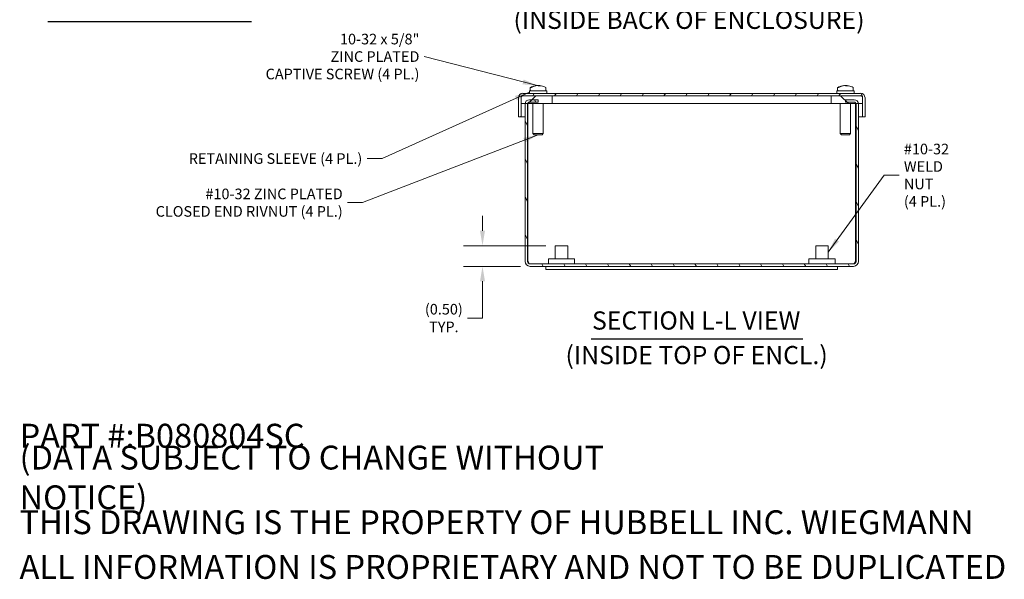
# Model space of a CAD drawing. Units: inches. Extents: x 1.2 to 59.6, y 1.1 to 37.2.
# Drawn here: x 28.6 to 52.3, y 1.1 to 14.6 of the extents above; entities that cross this region are included whole.
import ezdxf

# ---------------------------------------------------------------- set-up
doc = ezdxf.new("R2010")
doc.units = ezdxf.units.IN
doc.header["$LTSCALE"] = 3.636364
doc.header["$MEASUREMENT"] = 0
for name, color, linetype, lineweight in [('Dimension (ANSI)', 7, 'Continuous', 5), ('Hatch (ANSI)', 7, 'Continuous', 5), ('Symbol (ANSI)', 7, 'Continuous', 5), ('Visible (ANSI)', 7, 'Continuous', 5)]:
    doc.layers.add(name, color=color, linetype=linetype, lineweight=lineweight)
doc.styles.add('Label Text (ANSI)', font='tahoma.ttf')
doc.styles.add('Note Text (ANSI)', font='tahoma.ttf')
doc.styles.add('ROMANS', font='tahoma.ttf')
doc.styles.add('Text Style168', font='tahoma.ttf')
doc.dimstyles.new('Default (ANSI)', dxfattribs={"dimscale": 3.636364, "dimtxt": 0.07, "dimasz": 0.098425, "dimexe": 0.125, "dimexo": 0.0625, "dimgap": 0.031496, "dimtad": 0, "dimtih": 1, "dimtoh": 1, "dimrnd": 1e-08, "dimzin": 0, "dimdsep": 46, "dimtxsty": 'ROMANS', "dimcen": 0.09, "dimdle": 0.393701, "dimclrd": 256, "dimclre": 256, "dimclrt": 256, "dimadec": 0, "dimazin": 0, "dimtfac": 1.428571, "dimtofl": 0, "dimtmove": 0, "dimatfit": 3, "dimfxl": 1, "dimtolj": 1, "dimtzin": 0, "dimlwd": -1, "dimlwe": -1, "dimarcsym": 0})
doc.dimstyles.new('Default (ANSI)$7', dxfattribs={"dimscale": 3.636364, "dimtxt": 0.07, "dimasz": 0.098425, "dimexe": 0.125, "dimexo": 0.0625, "dimgap": 0.031496, "dimtad": 0, "dimtih": 1, "dimtoh": 1, "dimrnd": 1e-08, "dimzin": 0, "dimdsep": 46, "dimtxsty": 'ROMANS', "dimcen": 0.09, "dimdle": 0.393701, "dimclrd": 256, "dimclre": 256, "dimclrt": 256, "dimadec": 0, "dimazin": 0, "dimtfac": 1.428571, "dimtofl": 0, "dimtmove": 0, "dimatfit": 3, "dimfxl": 1, "dimtolj": 1, "dimtzin": 0, "dimlwd": -1, "dimlwe": -1, "dimarcsym": 0})

# ---------------------------------------------------------------- blocks, each defined once
blk = doc.blocks.new('*D19')
at = {"layer": 'Defpoints', "color": 0, "transparency": 16777216}
for p in [(41.487, 9.14), (39.74, 8.644), (40.883, 8.644)]:
    blk.add_point(p, dxfattribs=at)
at = {"layer": 'Dimension (ANSI)', "transparency": 16777216}
for p, q in [((39.74, 9.498), (39.74, 9.855)), ((41.259, 9.14), (39.286, 9.14)), ((40.656, 8.644), (39.286, 8.644)), ((39.74, 8.286), (39.74, 7.404)), ((39.74, 7.404), (39.383, 7.404))]:
    blk.add_line(p, q, dxfattribs=at)
for points in [[(39.681, 9.498), (39.8, 9.498), (39.74, 9.14)], [(39.681, 8.286), (39.8, 8.286), (39.74, 8.644)]]:
    blk.add_solid(points, dxfattribs=at)
at = {"layer": 'Dimension (ANSI)', "transparency": 16777216, "insert": (38.813, 7.404), "char_height": 0.2545, "attachment_point": 5, "style": 'ROMANS'}
blk.add_mtext('\\A1;(0.50)\\PTYP.', dxfattribs=at)

msp = doc.modelspace()

# ---------------------------------------------------------------- hatches: boundary and pattern name
at = {"layer": 'Hatch (ANSI)'}
h = msp.add_hatch(dxfattribs=at)
h.set_pattern_fill('ANSI31', color=256, scale=3.63636, angle=15, style=0)
edge = h.paths.add_edge_path()
edge.add_ellipse((40.712, 12.691), major_axis=(0, 0.106), ratio=1, start_angle=0, end_angle=90)
edge.add_line((40.606, 12.691), (40.606, 12.236))
edge.add_line((40.606, 12.236), (40.665, 12.236))
edge.add_line((40.665, 12.236), (40.665, 12.55))
edge.add_line((40.665, 12.55), (40.665, 12.691))
edge.add_ellipse((40.712, 12.691), major_axis=(0, 0.0469), ratio=1, start_angle=0, end_angle=90, ccw=False)
edge.add_line((40.712, 12.737), (41.415, 12.737))
edge.add_line((41.415, 12.737), (48.109, 12.737))
edge.add_line((48.109, 12.737), (48.812, 12.737))
edge.add_ellipse((48.812, 12.691), major_axis=(0.0469, 0), ratio=1, start_angle=0, end_angle=90, ccw=False)
edge.add_line((48.859, 12.691), (48.859, 12.55))
edge.add_line((48.859, 12.55), (48.859, 12.236))
edge.add_line((48.859, 12.236), (48.918, 12.236))
edge.add_line((48.918, 12.236), (48.918, 12.691))
edge.add_ellipse((48.812, 12.691), major_axis=(0, 0.106), ratio=1, start_angle=270, end_angle=360)
edge.add_line((48.812, 12.796), (40.712, 12.796))
h = msp.add_hatch(dxfattribs=at)
h.set_pattern_fill('ANSI31', color=256, scale=3.6364, style=0)
h.paths.add_polyline_path([(40.665, 12.737), (40.665, 12.691), (40.665, 12.55), (40.762, 12.55), (40.822, 12.55), (41.415, 12.55), (41.415, 12.737), (40.712, 12.737)])
h = msp.add_hatch(dxfattribs=at)
h.set_pattern_fill('ANSI31', color=256, scale=3.63636, angle=75, style=0)
edge = h.paths.add_edge_path()
edge.add_line((48.449, 12.585), (48.656, 12.585))
edge.add_ellipse((48.656, 12.538), major_axis=(0.0469, 0), ratio=1, start_angle=14.991, end_angle=90, ccw=False)
edge.add_ellipse((48.656, 12.538), major_axis=(0.0121, -0.0453), ratio=1, start_angle=75.009, end_angle=90, ccw=False)
edge.add_line((48.703, 12.538), (48.703, 8.765))
edge.add_ellipse((48.64, 8.765), major_axis=(0, -0.0625), ratio=1, start_angle=0, end_angle=90, ccw=False)
edge.add_line((48.64, 8.703), (40.883, 8.703))
edge.add_ellipse((40.883, 8.765), major_axis=(-0.0625, 0), ratio=1, start_angle=0, end_angle=90, ccw=False)
edge.add_line((40.821, 8.765), (40.821, 12.538))
edge.add_ellipse((40.867, 12.538), major_axis=(0, 0.0469), ratio=1, start_angle=75.009, end_angle=90, ccw=False)
edge.add_ellipse((40.867, 12.538), major_axis=(0.0121, 0.0453), ratio=1, start_angle=14.991, end_angle=90, ccw=False)
edge.add_line((40.867, 12.585), (41.074, 12.585))
edge.add_line((41.074, 12.585), (41.074, 12.644))
edge.add_line((41.074, 12.644), (40.867, 12.644))
edge.add_ellipse((40.867, 12.538), major_axis=(-0.106, 0), ratio=1, start_angle=270, end_angle=353.424)
edge.add_ellipse((40.867, 12.538), major_axis=(-0.012, -0.105), ratio=1, start_angle=270, end_angle=276.576)
edge.add_line((40.762, 12.538), (40.762, 8.765))
edge.add_ellipse((40.883, 8.765), major_axis=(0, -0.121), ratio=1, start_angle=270, end_angle=360)
edge.add_line((40.883, 8.644), (48.64, 8.644))
edge.add_ellipse((48.64, 8.765), major_axis=(0.121, 0), ratio=1, start_angle=270, end_angle=360)
edge.add_line((48.762, 8.765), (48.762, 12.538))
edge.add_ellipse((48.656, 12.538), major_axis=(0.106, 0), ratio=1, start_angle=0, end_angle=6.576)
edge.add_ellipse((48.656, 12.538), major_axis=(-0.012, 0.105), ratio=1, start_angle=270, end_angle=353.424)
edge.add_line((48.656, 12.644), (48.449, 12.644))
edge.add_line((48.449, 12.644), (48.449, 12.585))
h = msp.add_hatch(dxfattribs=at)
h.set_pattern_fill('ANSI31', color=256, scale=3.63636, angle=90, style=0)
h.paths.add_polyline_path([(48.859, 12.55), (48.859, 12.691), (48.859, 12.737), (48.812, 12.737), (48.109, 12.737), (48.109, 12.55), (48.701, 12.55), (48.761, 12.55)])

# ---------------------------------------------------------------- linework, layer by layer
at = {"layer": 'Symbol (ANSI)', "lineweight": 30}
for p, q in [((29.308, 14.52), (34.197, 14.52)), ((42.346, 6.902), (47.426, 6.902))]:
    msp.add_line(p, q, dxfattribs=at)
at = {"layer": 'Visible (ANSI)'}
for p, q in [((48.812, 12.796), (40.712, 12.796)), ((41.282, 12.859), (40.867, 12.859)), ((40.869, 12.796), (40.867, 12.859)), ((40.887, 12.869), (40.887, 12.928)), ((40.898, 12.934), (40.911, 12.934)), ((41.037, 12.982), (41.037, 12.979)), ((41.043, 12.981), (41.043, 12.98)), ((41.075, 12.981), (41.075, 12.981)), ((41.091, 12.974), (41.089, 12.982)), ((41.106, 12.981), (41.105, 12.974)), ((41.262, 12.869), (41.262, 12.928)), ((41.28, 12.796), (41.282, 12.859)), ((48.657, 12.859), (48.242, 12.859)), ((48.244, 12.796), (48.242, 12.859)), ((48.262, 12.869), (48.262, 12.928)), ((48.273, 12.934), (48.286, 12.934)), ((48.412, 12.982), (48.412, 12.979)), ((48.418, 12.981), (48.418, 12.98)), ((48.45, 12.981), (48.45, 12.981)), ((48.466, 12.974), (48.464, 12.982)), ((48.481, 12.981), (48.48, 12.974)), ((48.637, 12.869), (48.637, 12.928)), ((48.655, 12.796), (48.657, 12.859)), ((40.606, 12.691), (40.606, 12.236)), ((40.617, 12.737), (40.609, 12.737)), ((40.609, 12.718), (40.609, 12.737)), ((40.665, 12.737), (40.665, 12.55)), ((41.415, 12.737), (40.665, 12.737)), ((40.665, 12.236), (40.665, 12.691)), ((40.665, 12.55), (41.415, 12.55)), ((40.712, 12.737), (48.812, 12.737)), ((40.762, 12.538), (40.762, 12.55)), ((40.762, 12.538), (40.762, 8.765)), ((40.821, 8.765), (40.821, 12.538)), ((40.832, 12.55), (40.832, 12.538)), ((40.832, 8.765), (40.832, 12.538)), ((41.074, 12.644), (40.867, 12.644)), ((40.867, 12.585), (41.074, 12.585)), ((40.951, 12.55), (40.951, 11.831)), ((41.074, 12.585), (41.074, 12.644)), ((41.199, 12.55), (41.199, 11.831)), ((41.415, 12.55), (41.415, 12.737)), ((41.415, 12.55), (48.109, 12.55)), ((48.859, 12.737), (48.109, 12.737)), ((48.109, 12.737), (48.109, 12.55)), ((48.109, 12.55), (48.859, 12.55)), ((48.325, 12.55), (48.325, 11.831)), ((48.656, 12.644), (48.449, 12.644)), ((48.449, 12.644), (48.449, 12.585)), ((48.449, 12.585), (48.656, 12.585)), ((48.573, 12.55), (48.573, 11.831)), ((48.691, 12.55), (48.691, 12.538)), ((48.691, 8.765), (48.691, 12.538)), ((48.703, 12.538), (48.703, 8.765)), ((48.762, 12.55), (48.762, 12.538)), ((48.762, 8.765), (48.762, 12.538)), ((48.859, 12.55), (48.859, 12.737)), ((48.859, 12.691), (48.859, 12.236)), ((48.918, 12.236), (48.918, 12.691)), ((40.606, 12.236), (40.665, 12.236)), ((40.665, 12.236), (40.762, 12.236)), ((40.821, 12.236), (40.832, 12.236)), ((48.691, 12.236), (48.703, 12.236)), ((48.762, 12.236), (48.859, 12.236)), ((48.859, 12.236), (48.918, 12.236)), ((40.951, 11.831), (41.199, 11.831)), ((40.981, 11.801), (40.951, 11.831)), ((41.169, 11.801), (41.199, 11.831)), ((48.325, 11.831), (48.573, 11.831)), ((48.355, 11.801), (48.325, 11.831)), ((48.543, 11.801), (48.573, 11.831)), ((41.169, 11.801), (40.981, 11.801)), ((48.543, 11.801), (48.355, 11.801)), ((41.487, 9.14), (41.787, 9.14)), ((41.487, 8.828), (41.487, 9.14)), ((41.787, 8.828), (41.787, 9.14)), ((47.737, 9.14), (48.037, 9.14)), ((47.737, 8.828), (47.737, 9.14)), ((48.037, 8.828), (48.037, 9.14)), ((41.324, 8.828), (41.949, 8.828)), ((41.324, 8.703), (41.324, 8.828)), ((41.949, 8.703), (41.949, 8.828)), ((47.574, 8.828), (48.199, 8.828)), ((47.574, 8.703), (47.574, 8.828)), ((48.199, 8.703), (48.199, 8.828)), ((48.64, 8.703), (40.883, 8.703)), ((40.883, 8.644), (48.64, 8.644)), ((41.262, 8.569), (41.262, 8.644)), ((41.262, 8.569), (48.262, 8.569)), ((48.262, 8.569), (48.262, 8.644))]:
    msp.add_line(p, q, dxfattribs=at)
for centre, radius, start, end in [((40.712, 12.691), 0.106, 90, 180), ((40.897, 12.928), 0.01, 119.0978, 180), ((40.897, 12.869), 0.01, 180, 270), ((41.075, 12.609), 0.375, 101.1757, 119.0978), ((41.075, 12.609), 0.375, 60.9022, 78.8243), ((41.252, 12.869), 0.01, 270, 0), ((41.252, 12.928), 0.01, 0, 60.9022), ((48.272, 12.928), 0.01, 119.0978, 180), ((48.272, 12.869), 0.01, 180, 270), ((48.45, 12.609), 0.375, 101.1757, 119.0978), ((48.45, 12.609), 0.375, 60.9022, 78.8243), ((48.627, 12.869), 0.01, 270, 0), ((48.627, 12.928), 0.01, 0, 60.9022), ((48.812, 12.691), 0.106, 0, 90), ((40.712, 12.691), 0.0469, 90, 180), ((40.867, 12.538), 0.106, 90, 180), ((40.867, 12.538), 0.0469, 90, 180), ((48.656, 12.538), 0.106, 0, 90), ((48.656, 12.538), 0.0469, 0, 90), ((48.812, 12.691), 0.0469, 0, 90), ((40.883, 8.765), 0.121, 180, 270), ((40.883, 8.765), 0.0625, 180, 270), ((48.64, 8.765), 0.0625, 270, 0), ((48.64, 8.765), 0.121, 270, 0)]:
    msp.add_arc(centre, radius, start, end, dxfattribs=at)
for centre, major_axis, ratio, start_param, end_param in [((41.1, 12.627), (-0.21, 0.303), 0.890847, 5.80685, 6.244686), ((41.049, 12.627), (0.21, 0.303), 0.890847, 0.630087, 1.067923), ((41.067, 12.608), (-0.035, 0.373), 0.377378, 6.203882, 6.245486), ((41.071, 12.608), (-0.084, 0.365), 0.921949, 6.02975, 6.071354), ((41.089, 12.61), (-0.035, 0.373), 0.38507, 6.010646, 6.138623), ((41.078, 12.608), (0.084, 0.365), 0.921949, 0.211832, 0.253435), ((41.06, 12.61), (0.035, 0.373), 0.38507, 0.144562, 0.146685), ((41.1, 12.627), (-0.21, 0.303), 0.890847, 5.604385, 5.653098), ((41.071, 12.611), (0.214, 0.308), 0.890847, 0.509025, 0.597398), ((41.082, 12.608), (0.035, 0.373), 0.377378, 0.037699, 0.079303), ((41.06, 12.61), (0.035, 0.373), 0.38507, 6.083671, 6.211648), ((41.049, 12.627), (0.21, 0.303), 0.890847, 0.370421, 0.476336), ((48.475, 12.627), (-0.21, 0.303), 0.890847, 5.80685, 6.244686), ((48.424, 12.627), (0.21, 0.303), 0.890847, 0.630087, 1.067923), ((48.442, 12.608), (-0.035, 0.373), 0.377378, 6.203882, 6.245486), ((48.446, 12.608), (-0.084, 0.365), 0.921949, 6.02975, 6.071354), ((48.464, 12.61), (-0.035, 0.373), 0.38507, 6.010646, 6.138623), ((48.453, 12.608), (0.084, 0.365), 0.921949, 0.211832, 0.253435), ((48.435, 12.61), (0.035, 0.373), 0.38507, 0.144562, 0.146685), ((48.475, 12.627), (-0.21, 0.303), 0.890847, 5.604385, 5.653098), ((48.446, 12.611), (0.214, 0.308), 0.890847, 0.509025, 0.597398), ((48.457, 12.608), (0.035, 0.373), 0.377378, 0.037699, 0.079303), ((48.435, 12.61), (0.035, 0.373), 0.38507, 6.083671, 6.211648), ((48.424, 12.627), (0.21, 0.303), 0.890847, 0.370421, 0.476336)]:
    msp.add_ellipse(centre, major_axis=major_axis, ratio=ratio, start_param=start_param, end_param=end_param, dxfattribs=at)
for points, knots in [([(40.898, 12.934), (40.898, 12.934), (40.898, 12.935), (40.899, 12.936), (40.9, 12.936), (40.9, 12.937)], [0.01615675, 0.01615675, 0.01615675, 0.01615675, 0.01963837, 0.01963837, 0.02628455, 0.02628455, 0.02628455, 0.02628455]), ([(40.914, 12.937), (40.913, 12.936), (40.912, 12.936), (40.911, 12.935), (40.911, 12.934), (40.911, 12.934)], [0.12713083, 0.12713083, 0.12713083, 0.12713083, 0.13377702, 0.13377702, 0.13725863, 0.13725863, 0.13725863, 0.13725863]), ([(48.273, 12.934), (48.273, 12.934), (48.273, 12.935), (48.274, 12.936), (48.275, 12.936), (48.275, 12.937)], [0.01615675, 0.01615675, 0.01615675, 0.01615675, 0.01963837, 0.01963837, 0.02628455, 0.02628455, 0.02628455, 0.02628455]), ([(48.289, 12.937), (48.288, 12.936), (48.287, 12.936), (48.286, 12.935), (48.286, 12.934), (48.286, 12.934)], [0.12713083, 0.12713083, 0.12713083, 0.12713083, 0.13377702, 0.13377702, 0.13725863, 0.13725863, 0.13725863, 0.13725863]), ([(40.883, 8.703), (40.87, 8.703), (40.857, 8.719), (40.844, 8.743), (40.84, 8.75), (40.836, 8.758), (40.832, 8.765)], [0, 0, 0, 0, 1.203332, 1.203332, 1.203332, 1.570796, 1.570796, 1.570796, 1.570796]), ([(48.64, 8.703), (48.653, 8.703), (48.666, 8.719), (48.679, 8.743), (48.683, 8.75), (48.687, 8.758), (48.691, 8.765)], [0, 0, 0, 0, 1.203332, 1.203332, 1.203332, 1.570796, 1.570796, 1.570796, 1.570796])]:
    msp.add_open_spline(points, degree=3, knots=knots, dxfattribs=at)
for points in [[(40.832, 8.765), (40.836, 8.748), (40.841, 8.731), (40.845, 8.715)], [(48.678, 8.715), (48.682, 8.731), (48.687, 8.748), (48.691, 8.765)]]:
    msp.add_open_spline(points, degree=3, dxfattribs=at)

# ---------------------------------------------------------------- texts
at = {"layer": 'Symbol (ANSI)', "char_height": 0.43636, "attachment_point": 7}
for s, insert, style in [('(INSIDE BACK OF ENCLOSURE)', (40.484, 14.206), 'Label Text (ANSI)'), ('SECTION L-L VIEW', (42.368, 6.991), 'Text Style168'), ('(INSIDE TOP OF ENCL.)', (41.732, 6.161), 'Label Text (ANSI)')]:
    msp.add_mtext(s, dxfattribs=dict(at, insert=insert, style=style))
at = {"layer": 'Symbol (ANSI)', "char_height": 0.25455, "line_spacing_factor": 0.987884, "style": 'ROMANS'}
for s, insert, width, attachment_point in [('\\fTahoma|b0|i0;10-32 x 5/8"\\P\\fTahoma|b0|i0;ZINC PLATED\\P\\fTahoma|b0|i0;CAPTIVE SCREW (4 PL.)\\P', (38.227, 13.679), 3.74825, 6), ('\\fTahoma|b0|i0;#10-32\\P\\fTahoma|b0|i0;WELD NUT\\P\\fTahoma|b0|i0;(4 PL.)', (49.851, 10.831), 1.70075, 4), ('\\fTahoma|b0|i0;#10-32 ZINC PLATED\\P\\fTahoma|b0|i0;CLOSED END RIVNUT (4 PL.)\\P', (36.386, 10.173), 4.52241, 6)]:
    msp.add_mtext(s, dxfattribs=dict(at, insert=insert, width=width, attachment_point=attachment_point))
at = {"layer": 'Symbol (ANSI)'}
for s, insert, char_height, width, attachment_point, style in [('\\fTahoma|b0|i0;RETAINING SLEEVE (4 PL.)', (36.856, 11.231), 0.25455, 4.21774, 6, 'ROMANS'), ('\\A1;\\fTahoma|b0|i0;\\H0.5727;PART #:B080804SC', (28.633, 4.581), 0.57266, 6.90667, 4, 'Note Text (ANSI)'), ('\\A1;\\fTahoma|b0|i0;\\H0.5727;(DATA SUBJECT TO CHANGE WITHOUT NOTICE)', (28.633, 3.579), 0.57266, 17.16204, 4, 'Note Text (ANSI)'), ('\\A1;\\fTahoma|b0|i0;\\H0.5727;THIS DRAWING IS THE PROPERTY OF HUBBELL INC. WIEGMANN', (28.633, 2.505), 0.57266, 22.96981, 4, 'Note Text (ANSI)'), ('\\A1;\\fTahoma|b0|i0;\\H0.5727;ALL INFORMATION IS PROPRIETARY AND NOT TO BE DUPLICATED', (28.633, 1.432), 0.57266, 23.71184, 4, 'Note Text (ANSI)')]:
    msp.add_mtext(s, dxfattribs=dict(at, insert=insert, char_height=char_height, width=width, attachment_point=attachment_point, style=style))

# ---------------------------------------------------------------- dimensions: what is measured, and where the dimension line sits
at = {"layer": 'Dimension (ANSI)'}
dim = msp.add_linear_dim(base=(39.74, 8.644), p1=(41.487, 9.14), p2=(40.883, 8.644), angle=270, text='(<>)\\PTYP.', dimstyle='Default (ANSI)', override={"dimgap": 0.031496, "dimdec": 2, "dimtol": 0, "dimlim": 0, "dimtp": 0, "dimtm": 0, "dimtdec": 2, "dimatfit": 1}, dxfattribs=at)
dim.commit()
dim.dimension.update_dxf_attribs({"geometry": '*D19', "text_midpoint": (38.813, 7.404), "dimtype": 160})

# ---------------------------------------------------------------- leaders
at = {"layer": 'Symbol (ANSI)', "annotation_type": 0, "has_hookline": 1}
for points, hookline_direction, text_width in [([(41.06, 12.982), (38.341, 13.679)], 1, 3.719), ([(40.868, 12.828), (37.329, 11.231), (36.971, 11.231)], 1, 4.174), ([(41.075, 11.801), (36.859, 10.173), (36.501, 10.173)], 1, 4.493), ([(48.037, 8.984), (49.378, 10.831), (49.736, 10.831)], 0, 1.697)]:
    msp.add_leader(points, dimstyle='Default (ANSI)$7', override={"dimtad": 0}, dxfattribs=dict(at, hookline_direction=hookline_direction, text_width=text_width))

doc.saveas('drawing.dxf')
